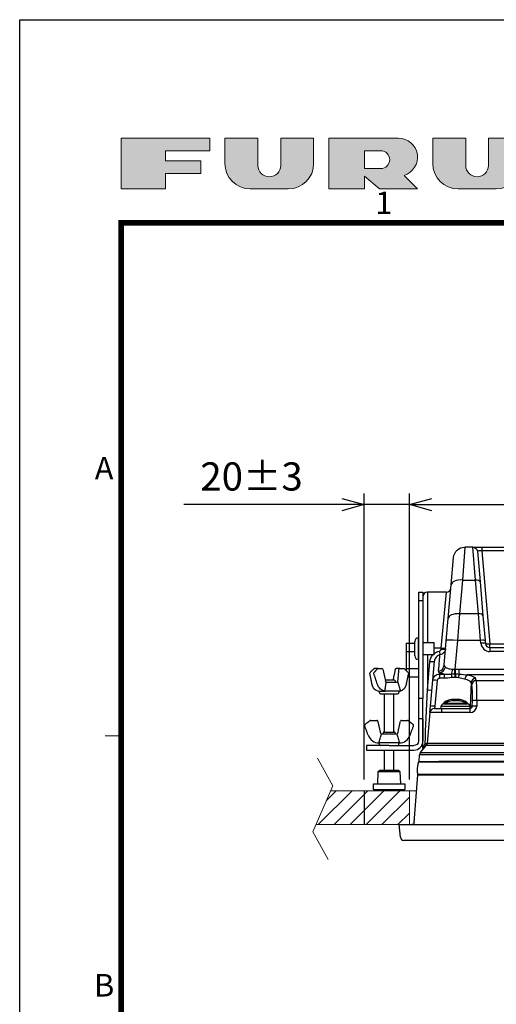
# Model space of a CAD drawing. Units: millimetres. Extents: x -1485 to 0, y 0 to 1050.
# Drawn here: x -1485 to -1273, y 613 to 1050 of the extents above; entities that cross this region are included whole.
import ezdxf
from ezdxf.enums import TextEntityAlignment as Align

# ---------------------------------------------------------------- set-up
doc = ezdxf.new("R2010")
doc.units = ezdxf.units.MM
doc.header["$LTSCALE"] = 5
doc.linetypes.add('PHANTOM', pattern=[11, 6, -1, 1, -1, 1, -1])
doc.layers.get('0').update_dxf_attribs({"lineweight": 25})
for name, color, linetype, lineweight in [('1', 4, 'Continuous', 15), ('4', 4, 'Continuous', 15), ('98', 6, 'Continuous', 20), ('壁', 3, 'Continuous', 15)]:
    doc.layers.add(name, color=color, linetype=linetype, lineweight=lineweight)
doc.layers.add('99', color=2, linetype='Continuous', lineweight=25, plot=False)
doc.styles.get("Standard").update_dxf_attribs({"font": 'simplex.shx', "bigfont": 'extfont.shx'})
doc.dimstyles.new('FURUNO$0', dxfattribs={"dimtxt": 2.5, "dimasz": 2, "dimexe": 1, "dimexo": 1, "dimgap": 1.25, "dimtad": 3, "dimdec": 4, "dimdsep": 46, "dimtxsty": 'Standard', "dimblk": 'OPEN30', "dimcen": 0, "dimclrd": 4, "dimclre": 4, "dimclrt": 4, "dimadec": 4, "dimazin": 2, "dimtm": 1e-09, "dimtfac": 0.8, "dimtdec": 4, "dimtmove": 0, "dimatfit": 0, "dimldrblk": 'OPEN30', "dimfxl": 0, "dimtvp": 1, "dimtolj": 1, "dimtzin": 0, "dimarcsym": 0})

# ---------------------------------------------------------------- blocks, each defined once
blk = doc.blocks.new('古野ロゴ')
h = blk.add_hatch(color=256)
h.paths.add_polyline_path([(0.875, 0.75), (1.75, 0.75), (1.75, 1), (0, 1), (0, 0), (0.875, 0), (0.875, 0.3), (1.575, 0.3), (1.575, 0.55), (0.875, 0.55)])
h.paths.add_polyline_path([(2.7, 0.4625), (2.7, 1), (2.05, 1), (2.05, 0.5, 0.41421356), (2.55, 0), (3.3, 0, 0.41421356), (3.8, 0.5), (3.8, 1), (3.15, 1), (3.15, 0.4625, -1)])
h.paths.add_polyline_path([(4.8, 0), (4.8, 0.25), (5.1, 0), (5.85, 0), (5.58385, 0.26615, 0.86260978), (5.475, 1), (4.1, 1), (4.1, 0)])
h.paths.add_polyline_path([(4.8, 0.4), (4.8, 0.75), (5.125, 0.75, -1), (5.125, 0.4)], flags=16)
h.paths.add_polyline_path([(6.8, 0.4625), (6.8, 1), (6.15, 1), (6.15, 0.5, 0.41421356), (6.65, 0), (7.4, 0, 0.41421356), (7.9, 0.5), (7.9, 1), (7.25, 1), (7.25, 0.4625, -1)])
h.paths.add_polyline_path([(8.2, 0), (8.95, 0), (8.95, 0.35), (9.2, 0), (9.95, 0), (9.95, 1), (9.2, 1), (9.2, 0.64999), (8.95, 1), (8.2, 1)])
h.paths.add_polyline_path([(10.75, 0), (11.5, 0, 0.41421356), (12, 0.5, 0.41421356), (11.5, 1), (10.75, 1, 1)])
h.paths.add_polyline_path([(11, 0.3), (11, 0.7, -1), (11.25, 0.7), (11.25, 0.3, -1)], flags=16)
at = {"linetype": 'Continuous'}
for points in [[(0.875, 0.3), (0.875, 0), (0, 0), (0, 1), (1.75, 1), (1.75, 0.75), (0.875, 0.75), (0.875, 0.55), (1.575, 0.55), (1.575, 0.3)], [(9.95, 0), (9.2, 0), (8.95, 0.35), (8.95, 0), (8.2, 0), (8.2, 1), (8.95, 1), (9.2, 0.64999), (9.2, 1), (9.95, 1)]]:
    blk.add_lwpolyline(points, close=True, dxfattribs=at)
for points in [[(3.8, 1), (3.15, 1), (3.15, 0.4625, -1), (2.7, 0.4625), (2.7, 1), (2.05, 1), (2.05, 0.5, 0.41421356), (2.55, 0), (3.3, 0, 0.41421356), (3.8, 0.5)], [(4.8, 0.25), (5.1, 0), (5.85, 0), (5.58385, 0.26615, 0.86260978), (5.475, 1), (4.1, 1), (4.1, 0), (4.8, 0)], [(7.9, 1), (7.25, 1), (7.25, 0.4625, -1), (6.8, 0.4625), (6.8, 1), (6.15, 1), (6.15, 0.5, 0.41421356), (6.65, 0), (7.4, 0, 0.41421356), (7.9, 0.5)], [(11.5, 0, 0.41421356), (12, 0.5, 0.41421356), (11.5, 1), (10.75, 1, 1), (10.75, 0)], [(11.25, 0.3), (11.25, 0.7, 1), (11, 0.7), (11, 0.3, 1)], [(5.125, 0.75), (4.8, 0.75), (4.8, 0.4), (5.125, 0.4, 1)]]:
    blk.add_lwpolyline(points, format="xyb", close=True, dxfattribs=at)
blk = doc.blocks.new('WAKU2-GAI_A4')
at = {"layer": '98', "color": 6, "linetype": 'Continuous'}
blk.add_line((-288, 146.5), (-289.4, 146.5), dxfattribs=at)
at = {"layer": '98', "color": 6, "linetype": 'Continuous', "const_width": 0.5}
blk.add_lwpolyline([(-8, 192), (-288, 192), (-288, 10), (-8, 10), (-8, 199), (-28.7, 199), (-28.7, 192)], dxfattribs=at)
at = {"layer": '99'}
blk.add_lwpolyline([(0, 0), (-297, 0), (-297, 210), (0, 210)], close=True, dxfattribs=at)
at = {"layer": '98', "xscale": 4.5, "yscale": 4.5, "zscale": 4.5}
blk.add_blockref('古野ロゴ', (-288, 195), dxfattribs=at)
at = {"layer": '98'}
for s, p in [('1', (-264.667, 193.5)), ('A', (-289.5, 169.975)), ('B', (-289.5, 124.125))]:
    blk.add_text(s, height=2, dxfattribs=at).set_placement(p, align=Align.MIDDLE)
at = {"layer": '99', "flags": 2}
for tag, height, p in [('用紙サイズ', 4, (-18.559, 195.588)), ('ACM2011(11/03/03)', 2, (-22.176, 2.801))]:
    blk.add_attdef(tag, text='', height=height, dxfattribs=at).set_placement(p, align=Align.MIDDLE_CENTER)
blk = doc.blocks.new('_Open30')
at = {"color": 0, "lineweight": -2}
for p, q in [((-1, 0.268), (0, 0)), ((0, 0), (-1, -0.268)), ((0, 0), (-1, 0))]:
    blk.add_line(p, q, dxfattribs=at)
blk = doc.blocks.new('*D8')
at = {"layer": '1', "color": 4, "lineweight": -2}
for p, q in [((-1312.01, 713.14), (-1312.01, 840)), ((-926.01, 713.14), (-926.01, 840)), ((-1302.01, 835), (-936.01, 835))]:
    blk.add_line(p, q, dxfattribs=at)
at = {"layer": 'Defpoints', "color": 0}
for p in [(-926.01, 835), (-1312.01, 708.14), (-926.01, 708.14)]:
    blk.add_point(p, dxfattribs=at)
at = {"layer": '1', "color": 4, "lineweight": -2, "xscale": 10, "yscale": 10, "zscale": 10, "rotation": 180}
blk.add_blockref('_Open30', (-1312.01, 835), dxfattribs=at)
at = {"layer": '1', "color": 4, "lineweight": -2, "xscale": 10, "yscale": 10, "zscale": 10}
blk.add_blockref('_Open30', (-926.01, 835), dxfattribs=at)
at = {"layer": '1', "color": 4, "insert": (-1119.01, 850.77), "char_height": 12.5, "attachment_point": 5}
blk.add_mtext('\\A1;(386%%P1)', dxfattribs=at)
blk = doc.blocks.new('*D59')
at = {"layer": '1', "color": 4, "lineweight": -2}
for p, q in [((-1332.01, 713.14), (-1332.01, 840)), ((-1312.01, 713.14), (-1312.01, 840)), ((-1342.01, 835), (-1412.13, 835)), ((-1312.01, 835), (-1332.01, 835)), ((-1302.01, 835), (-1292.01, 835))]:
    blk.add_line(p, q, dxfattribs=at)
at = {"layer": 'Defpoints', "color": 0}
for p in [(-1332.01, 835), (-1332.01, 708.14), (-1312.01, 708.14)]:
    blk.add_point(p, dxfattribs=at)
at = {"layer": '1', "color": 4, "lineweight": -2, "xscale": 10, "yscale": 10, "zscale": 10}
blk.add_blockref('_Open30', (-1332.01, 835), dxfattribs=at)
at = {"layer": '1', "color": 4, "lineweight": -2, "xscale": 10, "yscale": 10, "zscale": 10, "rotation": 180}
blk.add_blockref('_Open30', (-1312.01, 835), dxfattribs=at)
at = {"layer": '1', "color": 4, "insert": (-1382.07, 847.5), "char_height": 12.5, "attachment_point": 5}
blk.add_mtext('\\A1;20%%P3', dxfattribs=at)

msp = doc.modelspace()

# ---------------------------------------------------------------- hatches: boundary and pattern name
at = {"layer": '4'}
h = msp.add_hatch(dxfattribs=at)
h.set_pattern_fill('45ANGLE-1PITCH', color=256, scale=5)
h.set_pattern_definition([(45, (-5, -10), (-3.535534, 3.535534), [])])
h.paths.add_polyline_path([(-1332.0063, 708.14492), (-1346.93281, 708.14492), (-1353.48603, 693.14492), (-1332.0063, 693.14492)])
h.paths.add_polyline_path([(-1312.0063, 708.14492), (-1332.0063, 708.14492), (-1332.0063, 693.14492), (-1312.0063, 693.14492)])

# ---------------------------------------------------------------- linework, layer by layer
at = {"linetype": 'Continuous'}
for p, q in [((-1287.42464, 816.14492), (-1288.4866, 801.57898)), ((-1283.83896, 816.14492), (-1287.42464, 816.14492)), ((-1282.64956, 801.57898), (-1283.83896, 816.14492)), ((-1283.83896, 816.14492), (-1279.88445, 816.14492)), ((-1281.84657, 814.31923), (-1280.65717, 800.72435)), ((-1279.88445, 816.14492), (-1279.88445, 814.49222)), ((-1279.88445, 816.14492), (-1186.12814, 816.14492)), ((-1279.88445, 814.49222), (-1276.28039, 773.29762)), ((-1186.12814, 814.49222), (-1279.88445, 814.49222)), ((-1293.46758, 799.44241), (-1292.40561, 811.5807)), ((-1294.77771, 784.4675), (-1293.46758, 799.44241)), ((-1288.4866, 801.57898), (-1289.79674, 786.60407)), ((-1288.4866, 801.57898), (-1282.64956, 801.57898)), ((-1281.33943, 786.60407), (-1282.64956, 801.57898)), ((-1280.65717, 800.72435), (-1279.34704, 785.74944)), ((-1308.0063, 796.14492), (-1306.0063, 796.14492)), ((-1308.0063, 796.14492), (-1308.0063, 792.5299)), ((-1306.0063, 796.14492), (-1306.0063, 792.5299)), ((-1295.58873, 796.14492), (-1304.0063, 796.14492)), ((-1304.0063, 796.14492), (-1304.0063, 773.94615)), ((-1297.90222, 771.35436), (-1295.58873, 796.14492)), ((-1308.0063, 792.5299), (-1308.0063, 748.98084)), ((-1308.0063, 792.5299), (-1306.0063, 792.5299)), ((-1306.0063, 792.5299), (-1306.0063, 748.98084)), ((-1289.79674, 786.60407), (-1290.65544, 774.82609)), ((-1281.33943, 786.60407), (-1289.79674, 786.60407)), ((-1280.37768, 774.82609), (-1281.33943, 786.60407)), ((-1295.63641, 774.65252), (-1294.77771, 784.4675)), ((-1279.34704, 785.74944), (-1278.38529, 774.75666)), ((-1313.5063, 773.65047), (-1313.5063, 769.8977)), ((-1313.5063, 773.65047), (-1309.60637, 773.65047)), ((-1309.6063, 767.89492), (-1309.6063, 774.39492)), ((-1308.1063, 775.89492), (-1308.0063, 775.89492)), ((-1308.1063, 775.89492), (-1308.1063, 771.14492)), ((-1306.00626, 773.94492), (-1301.0063, 773.94492)), ((-1301.0063, 771.14492), (-1301.0063, 773.94492)), ((-1296.58259, 763.83761), (-1295.63641, 774.65252)), ((-1290.65544, 774.82609), (-1291.77328, 762.04908)), ((-1280.37768, 774.82609), (-1290.65544, 774.82609)), ((-1280.26517, 773.54003), (-1280.37768, 774.82609)), ((-1278.38529, 774.75666), (-1278.27278, 773.47061)), ((-1276.28039, 771.64492), (-1276.28039, 773.29762)), ((-1276.28039, 773.29762), (-1269.35332, 773.29762)), ((-1313.5063, 769.8977), (-1313.5063, 761.52301)), ((-1313.5063, 769.8977), (-1309.60637, 769.8977)), ((-1308.1063, 771.14492), (-1308.1063, 766.39492)), ((-1301.0063, 768.34492), (-1306.00626, 768.34492)), ((-1304.0063, 768.34479), (-1304.0063, 752.85524)), ((-1301.0063, 768.34492), (-1301.0063, 771.14492)), ((-1297.90222, 771.35436), (-1301.00624, 771.35436)), ((-1297.94087, 770.91256), (-1297.90222, 771.35436)), ((-1276.28039, 771.64492), (-1276.28039, 769.88866)), ((-1276.28039, 771.64492), (-1189.7322, 771.64492)), ((-1189.7322, 769.88866), (-1276.28039, 769.88866)), ((-1308.0063, 766.39492), (-1308.1063, 766.39492)), ((-1304.0063, 752.85524), (-1302.90623, 765.42902)), ((-1301.65259, 757.15813), (-1300.91384, 765.602)), ((-1313.5063, 762.39214), (-1308.0063, 762.39214)), ((-1298.61313, 760.41056), (-1298.65914, 759.88084)), ((-1298.65914, 759.88084), (-1298.65914, 757.99827)), ((-1298.65914, 759.88084), (-1296.62362, 759.88084)), ((-1296.62362, 759.88084), (-1296.62362, 757.99827)), ((-1291.77328, 759.93829), (-1291.77328, 762.04908)), ((-1291.77328, 762.04908), (-1291.5063, 762.04908)), ((-1291.77328, 759.93829), (-1291.77328, 758.35715)), ((-1291.77328, 759.93829), (-1291.5063, 759.93829)), ((-1291.5063, 759.93829), (-1291.5063, 762.04908)), ((-1291.5063, 759.93829), (-1291.5063, 758.35715)), ((-1289.84412, 759.8833), (-1289.84412, 762.05677)), ((-1289.84412, 762.05677), (-1120.66847, 762.05677)), ((-1322.20353, 756.34492), (-1317.2063, 756.34492)), ((-1318.3563, 756.84492), (-1318.3563, 756.34492)), ((-1312.65556, 758.63937), (-1308.0063, 758.63937)), ((-1302.65377, 745.71453), (-1301.65259, 757.15813)), ((-1299.6602, 757.05361), (-1300.66138, 745.61002)), ((-1296.62362, 757.99827), (-1298.65914, 757.99827)), ((-1291.5063, 758.35715), (-1291.77328, 758.35715)), ((-1124.24834, 759.49664), (-1286.26425, 759.49664)), ((-1284.60936, 756.08422), (-1284.97127, 745.68078)), ((-1282.32564, 757.028), (-1128.18695, 757.028)), ((-1325.2713, 751.64492), (-1325.2713, 752.34492)), ((-1324.7713, 751.14492), (-1321.0063, 751.14492)), ((-1323.0063, 734.14492), (-1323.0063, 751.14492)), ((-1321.0063, 751.14492), (-1317.2413, 751.14492)), ((-1319.0063, 751.14492), (-1319.0063, 734.14492)), ((-1316.7413, 752.34492), (-1316.7413, 751.64492)), ((-1306.0063, 748.98084), (-1308.0063, 748.98084)), ((-1308.0063, 748.98084), (-1308.0063, 740.18585)), ((-1306.0063, 740.18585), (-1306.0063, 748.98084)), ((-1292.5063, 748.64492), (-1291.5063, 748.64492)), ((-1291.5063, 748.64492), (-1290.5063, 748.64492)), ((-1284.10753, 745.61002), (-1284.03923, 748.10277)), ((-1282.04805, 748.20728), (-1282.11635, 745.71453)), ((-1128.46454, 748.20728), (-1282.04805, 748.20728)), ((-1302.90708, 742.81923), (-1304.09368, 729.25632)), ((-1302.90708, 742.81923), (-1302.65377, 745.71453)), ((-1300.66138, 745.61002), (-1300.91469, 744.64492)), ((-1300.91469, 744.64492), (-1297.78574, 744.64492)), ((-1298.06503, 745.64492), (-1298.03011, 744.64492)), ((-1298.06503, 745.64492), (-1284.94756, 745.64492)), ((-1297.78574, 744.64492), (-1297.78574, 742.81923)), ((-1297.78574, 744.64492), (-1285.10381, 744.64492)), ((-1285.10381, 742.81923), (-1297.78574, 742.81923)), ((-1285.10381, 744.64492), (-1285.10381, 742.81923)), ((-1284.98249, 744.64479), (-1284.94756, 745.64492)), ((-1284.94878, 745.61002), (-1284.10753, 745.61002)), ((-1308.0063, 740.18585), (-1308.0063, 730.14492)), ((-1308.0063, 740.18585), (-1306.0063, 740.18585)), ((-1306.0063, 740.18585), (-1306.0063, 730.14492)), ((-1306.0063, 727.06939), (-1306.0063, 740.14497)), ((-1323.6563, 733.84492), (-1323.6563, 733.34492)), ((-1323.3563, 734.14492), (-1318.6563, 734.14492)), ((-1318.3563, 733.84492), (-1318.3563, 733.34492)), ((-1325.2713, 728.64492), (-1325.2713, 729.34492)), ((-1324.40303, 733.34492), (-1317.60956, 733.34492)), ((-1316.7413, 728.64492), (-1316.7413, 729.34492)), ((-1298.97234, 729.25632), (-939.04025, 729.25632)), ((-1331.0063, 728.14492), (-1331.0063, 726.14492)), ((-1321.0063, 728.14492), (-1331.0063, 728.14492)), ((-1331.0063, 726.14492), (-1321.0063, 726.14492)), ((-1323.0063, 717.14554), (-1323.0063, 726.14492)), ((-1321.0063, 728.14492), (-1310.0063, 728.14492)), ((-1321.0063, 726.14492), (-1310.0063, 726.14492)), ((-1319.0063, 726.14492), (-1319.0063, 717.14554)), ((-1307.01286, 725.12108), (-1304.5343, 728.16887)), ((-1307.01286, 725.12108), (-1299.0063, 725.12108)), ((-1299.0063, 725.12108), (-939.0063, 725.12108)), ((-939.04025, 728.16876), (-1298.97234, 728.16876)), ((-1307.7063, 721.14492), (-1307.45358, 724.03352)), ((-1307.7063, 721.14492), (-1299.0063, 721.14492)), ((-1299.0063, 724.03352), (-1307.45358, 724.03352)), ((-939.0063, 724.03352), (-1299.0063, 724.03352)), ((-939.0063, 721.14492), (-1299.0063, 721.14492)), ((-1119.0063, 720.81818), (-1299.0063, 720.81818)), ((-1326.0063, 711.14492), (-1325.81422, 716.64522)), ((-1325.81422, 716.64522), (-1325.29677, 717.14492)), ((-1325.81422, 716.64522), (-1321.0063, 716.64522)), ((-1316.71582, 717.14492), (-1325.29677, 717.14492)), ((-1321.0063, 716.64522), (-1316.19837, 716.64522)), ((-1316.71582, 717.14492), (-1316.19837, 716.64522)), ((-1316.19837, 716.64522), (-1316.0063, 711.14492)), ((-1309.93115, 694.06337), (-1308.2063, 715.14492)), ((-1308.2063, 715.14492), (-1299.0063, 715.14492)), ((-1299.0063, 715.55502), (-1119.0063, 715.55502)), ((-1299.0063, 715.14492), (-939.0063, 715.14492)), ((-1327.91898, 708.64461), (-1328.0063, 711.14492)), ((-1328.0063, 711.14492), (-1321.0063, 711.14492)), ((-1327.40153, 708.14492), (-1327.91898, 708.64461)), ((-1327.91898, 708.64461), (-1314.09361, 708.64461)), ((-1321.0063, 711.14492), (-1314.0063, 711.14492)), ((-1314.09361, 708.64461), (-1314.61106, 708.14492)), ((-1314.0063, 711.14492), (-1314.09361, 708.64461)), ((-1316.5063, 693.14492), (-1312.5063, 693.14492)), ((-1316.01367, 687.51419), (-1316.5063, 693.14492)), ((-1312.5063, 693.14492), (-1255.18127, 693.14492)), ((-1312.5063, 686.14492), (-1314.51938, 686.14492)), ((-925.5063, 686.14492), (-1312.5063, 686.14492))]:
    msp.add_line(p, q, dxfattribs=at)
msp.add_line((-1318.6563, 757.14492), (-1322.6986, 757.14492))
at = {"linetype": 'Continuous', "extrusion": (0, 0, -1)}
for centre, radius, start, end in [((1287.42464, 811.14492), 5, 5, 90), ((1283.83896, 814.14492), 2, 90, 175), ((1291.5063, 765.0456), 18.43206, 278.2595272, 283.4691367), ((1291.5063, 765.0456), 18.43206, 256.5308633, 263.2128192), ((1310.0063, 730.14492), 2, 180, 270), ((1306.08607, 729.43063), 2, 185, 219.1190128), ((1308.0063, 727.06939), 2, 180, 219.1190128), ((1307.46453, 720.64492), 0.5, 20.2745539, 90), ((1307.89831, 715.64492), 0.5, 270, 349.6420813), ((1310.92782, 694.14492), 1, 184.6774179, 270)]:
    msp.add_arc(centre, radius, start, end, dxfattribs=at)
at = {"linetype": 'Continuous'}
for centre, radius, start, end in [((-1304.0063, 794.14492), 2, 90, 180), ((-1295.58873, 798.14492), 2, 269.4239836, 355), ((-1308.1063, 774.39492), 1.5, 90, 180), ((-1276.28039, 773.88866), 4, 185, 270), ((-1276.28039, 773.64492), 2, 185, 270), ((-1308.1063, 767.89492), 1.5, 180, 270), ((-1318.6563, 756.84492), 0.3, 0, 90), ((-1324.7713, 751.64492), 0.5, 180, 270), ((-1317.2413, 751.64492), 0.5, 270, 0), ((-1292.5063, 741.995), 6.64992, 90, 146.7107095), ((-1290.5063, 741.995), 6.64992, 33.2892905, 90), ((-1300.91469, 742.64492), 2, 90, 175), ((-1329.14128, 738.84492), 0.5, 90, 126.528884), ((-1326.50956, 738.84492), 0.5, 12.2251251, 90.0000286), ((-1315.50303, 738.84492), 0.5, 89.9999714, 167.7748749), ((-1312.87131, 738.84492), 0.5, 53.471116, 90), ((-1331.40577, 737.16752), 0.5, 126.5288539, 200.5560739), ((-1324.40303, 733.84492), 0.5, 192.225094, 267.0042449), ((-1323.3563, 733.84492), 0.3, 90, 180), ((-1318.6563, 733.84492), 0.3, 0, 90), ((-1317.60956, 733.84492), 0.5, 272.9957551, 347.774906), ((-1310.60682, 737.16752), 0.5, 339.4439261, 53.4711733), ((-1325.54129, 734.34492), 5, 200.5560424, 269.4555195), ((-1316.4713, 734.34492), 5, 270.5444805, 339.4439576), ((-1310.0063, 730.14492), 4, 270, 0), ((-1324.7713, 728.64492), 0.5, 180, 270), ((-1317.2413, 728.64492), 0.5, 270, 0), ((-1305.46119, 723.85921), 2, 140.8809872, 175), ((-1314.51938, 687.64492), 1.5, 185, 270)]:
    msp.add_arc(centre, radius, start, end, dxfattribs=at)
for centre, major_axis, ratio, start_param, end_param in [((-1279.82368, 814.14492), (-2.02288, 0.18465), 0.1677187, 4.757738761, 6.313400074), ((-1288.4866, 799.00663), (-4.98097, 0.43578), 0.51302689, 4.757242913, 6.283185307), ((-1282.64956, 800.55004), (-1.99239, -0.17431), 0.51302689, 3.141592654, 4.667535048), ((-1289.79674, 784.03172), (-4.98097, 0.43578), 0.51302689, 4.757242913, 6.283185307), ((-1281.33943, 785.57513), (-1.99239, -0.17431), 0.51302689, 3.141592654, 4.667535048), ((-1290.65544, 774.21674), (-4.98097, 0.43578), 0.121412443, 4.723010793, 6.283185307), ((-1280.37768, 774.58235), (1.99239, 0.17431), 0.121412443, 0, 1.560174514), ((-1280.26517, 773.2963), (1.99239, 0.17431), 0.121412443, 0, 1.560174514), ((-1276.28039, 773.64492), (1.99239, 0.17431), 0.173007209, 3.141592654, 4.697253967), ((-1298.7684, 770.34628), (-0.34598, 1.96985), 0.030488324, 1.742671545, 3.066660849), ((-1297.94087, 771.25985), (-1.99239, 0.17431), 0.173007209, 1.585931341, 3.141592654), ((-1297.90222, 771.70166), (-1.99239, 0.17431), 0.173007209, 1.585931341, 3.141592654), ((-1302.90623, 765.77632), (1.99239, -0.17431), 0.173007209, 4.727523994, 6.283185307), ((-1299.57118, 764.09908), (2.98858, -0.26147), 0.979358533, 4.970487293, 6.283185307), ((-1298.61313, 763.34299), (1.13609, 2.77656), 0.868730155, 3.581770043, 4.91589185), ((-1293.52841, 762.46813), (0.15844, 2.99581), 0.227369124, 3.709063169, 4.586050192), ((-1293.14089, 758.22543), (-0.18589, 1.99134), 0.00324571, 4.747144401, 5.732318937), ((-1289.84412, 758.19058), (0.24023, 1.98552), 0.187483436, 0.573085438, 1.55832362), ((-1299.6602, 756.98381), (1.99239, -0.17431), 0.034766854, 1.573838023, 3.141592654), ((-1286.26425, 757.54614), (0.32509, 1.9734), 0.582655583, 0.275539636, 1.631271596), ((-1282.61818, 756.01442), (1.90292, 0.61555), 0.968649957, 1.267151433, 2.783367055), ((-1306.96576, 359.71672), (14.4121, 407.99606), 0.087380659, 6.037546123, 6.046928075), ((-1282.32564, 755.08954), (1.91063, 0.59117), 0.966427742, 1.280236231, 2.79573691), ((-1304.97487, 359.64192), (14.4113, 410.00109), 0.086954981, 6.037517403, 6.046899295), ((-1282.76974, 747.33573), (0.28181, 9.99998), 0.069935661, 4.801626316, 6.036430967), ((-1304.0063, 753.20253), (1.99994, 45.72153), 0.000331634, 4.158023205, 4.70480751), ((-1304.0063, 753.20253), (1.99239, -0.17431), 0.173007209, 4.727523994, 6.283185307), ((-1284.76091, 747.40553), (0.28259, 7.99996), 0.087380464, 4.802742079, 6.037546729), ((-1296.42434, 746.29272), (-0.06155, -0.4962), 0.927575263, 2.998281846, 4.052163187), ((-1295.80967, 747.07813), (0.27853, -0.41524), 0.064186743, 1.629911768, 2.992116639), ((-1287.20292, 747.07813), (-0.27853, -0.41524), 0.064186743, 3.291068668, 4.653273539), ((-1286.58825, 746.29272), (0.06155, -0.4962), 0.927575263, 2.23102212, 3.284903461), ((-1282.04805, 748.03297), (-1.99925, 0.05478), 0.087123293, 4.714776145, 6.195638398), ((-1297.76179, 742.64492), (-5.14531, 0.174), 0.033682407, 4.718182725, 6.281382855), ((-1300.66138, 745.54022), (1.99239, -0.17431), 0.034766854, 1.573838023, 3.141592654), ((-1285.12678, 745.81923), (-2.57018, 1.58304), 0.991498194, 2.126661996, 3.662551738), ((-1285.12678, 745.64492), (-0.92989, 0.43006), 0.970865572, 2.015355104, 3.551244846), ((-1282.11635, 745.54022), (-1.99925, 0.05478), 0.087123293, 4.714776145, 6.195638398), ((-1304.0063, 731.98805), (1.99633, 4.93067), 0.024546677, 3.081039931, 4.105051954), ((-1306.08607, 729.43063), (1.99239, -0.17431), 0.120893581, 5.27204223, 6.283185307), ((-1306.08607, 729.43063), (1.55167, -1.26187), 0.245423083, 0, 1.050683873), ((-1306.0846, 729.42494), (1.55167, -1.26187), 0.999964546, 0.001819375, 0.59512859), ((-1298.06023, 739.29691), (6.03311, 10.042), 0.006494441, 3.128276049, 3.133017013)]:
    msp.add_ellipse(centre, major_axis=major_axis, ratio=ratio, start_param=start_param, end_param=end_param, dxfattribs=at)
at = {"linetype": 'Continuous', "extrusion": (0, 0, -1)}
for centre, major_axis, start_param, end_param in [((-1329.29011, 760.16752), (0.06117, 0.49815), 4.267650954, 5.559669678), ((-1327.42956, 760.16752), (-0.06117, 0.49815), 4.439584667, 5.731603392), ((-1327.58511, 761.84492), (0.06117, 0.49815), 5.559669153, 6.197218451), ((-1325.93209, 761.84492), (-0.06117, 0.49815), 5.731602866, 6.369152164), ((-1324.07119, 761.84492), (-0.06117, 0.49815), 0.085966357, 1.443394499), ((-1317.9414, 761.84492), (0.06117, 0.49815), 4.839790809, 6.197218951), ((-1316.28839, 761.84492), (-0.06117, 0.49815), 5.011724522, 6.369152664), ((-1314.42749, 761.84492), (-0.06117, 0.49815), 0.085966857, 0.723516155), ((-1312.72248, 760.16752), (-0.06117, 0.49815), 0.723515155, 2.015534354), ((-1325.31792, 757.34492), (0.61174, 4.98154), 3.065128775, 4.267651504), ((-1323.10813, 757.34492), (-0.61174, 4.98154), 3.237062488, 4.439585217), ((-1322.27232, 756.84492), (-0.06117, 0.49815), 3.2798453, 4.584987695), ((-1317.46862, 756.84492), (-0.06117, 0.49815), 1.870131326, 3.17527372), ((-1316.69467, 757.34492), (-0.61174, 4.98154), 2.015533804, 3.122249317)]:
    msp.add_ellipse(centre, major_axis=major_axis, ratio=0.701775402, start_param=start_param, end_param=end_param, dxfattribs=at)
at = {"linetype": 'Continuous'}
for points, degree in [([(-1302.90623, 765.42902), (-1302.81189, 766.50732), (-1302.38299, 767.53164), (-1301.66899, 768.35282)], 3), ([(-1301.04838, 768.95394), (-1300.39482, 769.48635), (-1299.61192, 769.85083), (-1298.7684, 769.99898)], 3), ([(-1299.05595, 761.2024), (-1298.75257, 764.67008), (-1298.54358, 767.05883), (-1298.42789, 768.38117)], 3), ([(-1329.63202, 759.99196), (-1328.73695, 755.5893)], 1), ([(-1327.7707, 762.2467), (-1329.4757, 760.5693)], 1), ([(-1326.30994, 755.5893), (-1327.74974, 759.99196)], 1), ([(-1327.66486, 760.5693), (-1326.16739, 762.2467)], 1), ([(-1325.96302, 762.34492), (-1327.55417, 762.34492)], 1), ([(-1325.96302, 762.34492), (-1324.10212, 762.34492)], 1), ([(-1323.7322, 761.9508), (-1322.61131, 756.73904)], 1), ([(-1318.28039, 761.9508), (-1319.31398, 757.14499)], 1), ([(-1316.31932, 762.34492), (-1317.91047, 762.34492)], 1), ([(-1317.11653, 756.73904), (-1316.64048, 761.9508)], 1), ([(-1316.31932, 762.34492), (-1314.45842, 762.34492)], 1), ([(-1314.2419, 762.2467), (-1312.53689, 760.5693)], 1), ([(-1313.27564, 755.5893), (-1312.38058, 759.99196)], 1), ([(-1298.61313, 760.41056), (-1298.94686, 760.69011), (-1299.08, 760.92748), (-1299.05595, 761.2024)], 3), ([(-1296.62362, 759.88084), (-1297.44858, 760.02912), (-1298.12319, 760.21154), (-1298.61313, 760.41056)], 3), ([(-1296.58259, 763.83761), (-1296.61249, 763.49582), (-1296.42132, 763.23999), (-1296.02122, 762.93755)], 3), ([(-1293.2959, 759.92251), (-1292.79074, 759.93487), (-1292.28154, 759.93829), (-1291.77328, 759.93829)], 3), ([(-1292.87265, 762.05491), (-1292.51113, 762.03705), (-1292.14473, 762.0301), (-1291.77328, 762.04908)], 3), ([(-1291.5063, 762.04908), (-1290.95223, 762.04908), (-1290.39818, 762.05677), (-1289.84412, 762.05677)], 3), ([(-1291.5063, 759.93829), (-1290.94984, 759.93829), (-1290.3958, 759.92197), (-1289.84412, 759.8833)], 3), ([(-1289.84412, 759.8833), (-1288.60826, 759.79359), (-1287.40329, 759.60922), (-1286.26425, 759.49664)], 3), ([(-1322.25991, 756.3456), (-1322.24119, 756.34516), (-1322.2224, 756.34492), (-1322.20353, 756.34492)], 3), ([(-1317.21382, 756.36961), (-1316.00645, 752.34492)], 1), ([(-1293.14089, 758.29522), (-1294.30207, 758.18683), (-1295.4566, 757.99827), (-1296.62362, 757.99827)], 3), ([(-1291.77328, 758.35715), (-1292.22962, 758.35715), (-1292.68653, 758.33764), (-1293.14089, 758.29522)], 3), ([(-1290.21335, 758.26038), (-1290.63789, 758.32643), (-1291.06895, 758.35715), (-1291.5063, 758.35715)], 3), ([(-1287.43161, 757.61594), (-1288.26641, 757.79303), (-1289.19483, 758.10193), (-1290.21335, 758.26038)], 3), ([(-1284.60936, 756.08422), (-1284.76028, 756.70475), (-1285.77785, 757.26512), (-1287.43161, 757.61594)], 3), ([(-1286.26425, 759.49664), (-1284.14407, 759.14565), (-1282.8196, 758.58311), (-1282.61818, 757.9574)], 3), ([(-1325.66082, 752.34514), (-1325.67497, 752.345), (-1325.68868, 752.34492), (-1325.70195, 752.34492)], 3), ([(-1325.70195, 752.34492), (-1322.7241, 752.34492)], 1), ([(-1322.7241, 752.34492), (-1322.76037, 752.34492), (-1322.79648, 752.345), (-1322.83242, 752.34514)], 3), ([(-1284.96042, 745.27545), (-1284.96028, 745.27947), (-1284.96016, 745.28349), (-1284.96004, 745.28751)], 3), ([(-1331.70338, 737.5693), (-1329.43889, 739.2467)], 1), ([(-1329.14128, 739.34492), (-1326.50956, 739.34492)], 1), ([(-1326.0209, 738.9508), (-1324.89169, 733.73904)], 1), ([(-1317.1209, 733.73904), (-1315.99169, 738.9508)], 1), ([(-1315.50303, 739.34492), (-1312.87131, 739.34492)], 1), ([(-1312.5737, 739.2467), (-1310.30921, 737.5693)], 1), ([(-1330.22294, 732.5893), (-1331.87394, 736.99196)], 1), ([(-1311.78965, 732.5893), (-1310.13866, 736.99196)], 1), ([(-1325.54129, 729.34492), (-1325.55756, 729.34492), (-1325.5734, 729.345), (-1325.58881, 729.34514)], 3), ([(-1324.42916, 733.3456), (-1324.42065, 733.34516), (-1324.41194, 733.34492), (-1324.40303, 733.34492)], 3), ([(-1317.60956, 733.34492), (-1317.60065, 733.34492), (-1317.59194, 733.34516), (-1317.58343, 733.3456)], 3), ([(-1316.42378, 729.34514), (-1316.43919, 729.345), (-1316.45503, 729.34492), (-1316.4713, 729.34492)], 3)]:
    msp.add_open_spline(points, degree=degree, dxfattribs=at)
for points, knots in [([(-1298.42789, 768.38117), (-1299.11157, 768.25934), (-1299.72005, 767.89828), (-1300.59989, 766.88368), (-1300.85656, 766.2567), (-1300.91384, 765.602)], [0, 0, 0, 0, 0.5, 0.5, 1, 1, 1, 1]), ([(-1298.7684, 769.99898), (-1298.67871, 770.01474), (-1298.59047, 770.0433), (-1298.40452, 770.13324), (-1298.30814, 770.20296), (-1298.14584, 770.36926), (-1298.07806, 770.46871), (-1297.98136, 770.68095), (-1297.95101, 770.79671), (-1297.94087, 770.91256)], [0, 0, 0, 0, 0.204584556, 0.204584556, 0.466712001, 0.466712001, 0.733499165, 0.733499165, 1, 1, 1, 1]), ([(-1295.94848, 771.08554), (-1296.00633, 770.42433), (-1296.2814, 769.80007), (-1297.17172, 768.8261), (-1297.77379, 768.49436), (-1298.42789, 768.38117)], [0, 0, 0, 0, 0.5, 0.5, 1, 1, 1, 1]), ([(-1301.65259, 757.15813), (-1301.58776, 757.89914), (-1301.23724, 758.6011), (-1300.14441, 759.59642), (-1299.40967, 759.88289), (-1298.65914, 759.88084)], [0, 0, 0, 0, 0.5, 0.5, 1, 1, 1, 1]), ([(-1296.62362, 759.88084), (-1296.10868, 759.85444), (-1295.59115, 759.85696), (-1294.48373, 759.88155), (-1293.89151, 759.90577), (-1293.2959, 759.92251)], [0, 0, 0, 0, 0.46899969, 0.46899969, 1, 1, 1, 1]), ([(-1296.02122, 762.93755), (-1295.71964, 762.70958), (-1295.29385, 762.50524), (-1294.20901, 762.19205), (-1293.56195, 762.08897), (-1292.87265, 762.05491)], [0, 0, 0, 0, 0.5, 0.5, 1, 1, 1, 1]), ([(-1322.83242, 752.34514), (-1322.73734, 753.01198), (-1322.64213, 753.67877), (-1322.45135, 755.01227), (-1322.35577, 755.679), (-1322.25991, 756.3456)], [0, 0, 0, 0, 0.499971661, 0.499971661, 1, 1, 1, 1]), ([(-1298.65914, 757.99827), (-1298.76882, 757.99827), (-1298.88, 757.97908), (-1299.08678, 757.90612), (-1299.1852, 757.85141), (-1299.35834, 757.71407), (-1299.43498, 757.62918), (-1299.55775, 757.43909), (-1299.60452, 757.33078), (-1299.646, 757.16499), (-1299.65532, 757.10941), (-1299.6602, 757.05361)], [0, 0, 0, 0, 0.218924577, 0.218924577, 0.437614525, 0.437614525, 0.6599152, 0.6599152, 0.889307851, 0.889307851, 1, 1, 1, 1]), ([(-1296.08113, 747.4914), (-1296.15514, 747.44171), (-1296.22759, 747.38977), (-1296.40024, 747.25678), (-1296.49825, 747.17243), (-1296.6386, 747.03336), (-1296.68982, 746.97631), (-1296.76912, 746.87253), (-1296.79838, 746.82451), (-1296.83131, 746.74224), (-1296.83389, 746.70778), (-1296.81109, 746.66043), (-1296.78579, 746.64662), (-1296.75013, 746.64213)], [0, 0, 0, 0, 0.147530239, 0.147530239, 0.370454971, 0.370454971, 0.525987683, 0.525987683, 0.678727375, 0.678727375, 0.840038173, 0.840038173, 1, 1, 1, 1]), ([(-1296.75013, 746.64213), (-1296.33931, 746.59037), (-1295.58063, 746.61351), (-1293.69294, 746.67694), (-1292.59643, 746.71065), (-1290.40565, 746.71047), (-1289.29915, 746.67624), (-1287.4369, 746.61369), (-1286.67363, 746.59032), (-1286.26246, 746.64213)], [0, 0, 0, 0, 0.25, 0.25, 0.5, 0.5, 0.75, 0.75, 1, 1, 1, 1]), ([(-1286.65537, 746.78893), (-1286.66069, 746.788), (-1286.7116, 746.78002), (-1286.92342, 746.76706), (-1287.30141, 746.76222), (-1287.83272, 746.77189), (-1288.48899, 746.79288), (-1289.24999, 746.81881), (-1290.09581, 746.84173), (-1290.99909, 746.85638), (-1291.93076, 746.85658), (-1292.85686, 746.84363), (-1293.74094, 746.81937), (-1294.54927, 746.7921), (-1295.24834, 746.76972), (-1295.80015, 746.76181), (-1296.16718, 746.76953), (-1296.36091, 746.78682), (-1296.39293, 746.79314), (-1296.39439, 746.79344)], [0, 0, 0, 0, 0.006224165, 0.055095307, 0.111059945, 0.173517133, 0.239258288, 0.30838812, 0.379972423, 0.453623352, 0.528729675, 0.604131982, 0.678919131, 0.752254533, 0.822985758, 0.890987298, 0.948329042, 0.997506386, 1, 1, 1, 1]), ([(-1296.29768, 746.77567), (-1296.32781, 746.7814), (-1296.35304, 746.79061), (-1296.37505, 746.81261), (-1296.37915, 746.82284), (-1296.37716, 746.84022), (-1296.37513, 746.84644), (-1296.36436, 746.86724), (-1296.35007, 746.88302), (-1296.32598, 746.90308), (-1296.32007, 746.90768), (-1296.28273, 746.93504), (-1296.24325, 746.9574), (-1296.13238, 747.01154), (-1296.05467, 747.04146), (-1295.91823, 747.08696), (-1295.85905, 747.10449), (-1295.79952, 747.12051)], [0, 0, 0, 0, 0.149010153, 0.149010153, 0.239241828, 0.239241828, 0.284495427, 0.284495427, 0.386588366, 0.386588366, 0.416472636, 0.416472636, 0.567871164, 0.567871164, 0.817372478, 0.817372478, 1, 1, 1, 1]), ([(-1286.93147, 747.4914), (-1287.60453, 747.94325), (-1288.34724, 748.26071), (-1289.91938, 748.62604), (-1290.7157, 748.64482), (-1292.3122, 748.64473), (-1293.12017, 748.62138), (-1294.66516, 748.25912), (-1295.41388, 747.93934), (-1296.08113, 747.4914)], [0, 0, 0, 0, 0.25, 0.25, 0.5, 0.5, 0.75, 0.75, 1, 1, 1, 1]), ([(-1295.79952, 747.12051), (-1295.1746, 747.54076), (-1294.47212, 747.83908), (-1293.02301, 748.17156), (-1292.26549, 748.18831), (-1290.76792, 748.18842), (-1290.01993, 748.17643), (-1288.54344, 747.8418), (-1287.8445, 747.54513), (-1287.21307, 747.12051)], [0, 0, 0, 0, 0.25, 0.25, 0.5, 0.5, 0.75, 0.75, 1, 1, 1, 1]), ([(-1287.21307, 747.12051), (-1287.09553, 747.08889), (-1286.97739, 747.05104), (-1286.81721, 746.98205), (-1286.76527, 746.95616), (-1286.7009, 746.91462), (-1286.68117, 746.8997), (-1286.65626, 746.87548), (-1286.64831, 746.86587), (-1286.63554, 746.8442), (-1286.63301, 746.83231), (-1286.63667, 746.81691), (-1286.63919, 746.81206), (-1286.6538, 746.79428), (-1286.67529, 746.78476), (-1286.70595, 746.77747), (-1286.71036, 746.77654), (-1286.71491, 746.77567)], [0, 0, 0, 0, 0.363930198, 0.363930198, 0.547895377, 0.547895377, 0.643886749, 0.643886749, 0.707101846, 0.707101846, 0.794935744, 0.794935744, 0.839706748, 0.839706748, 0.977940834, 0.977940834, 1, 1, 1, 1]), ([(-1286.26246, 746.64213), (-1286.14918, 746.6564), (-1286.16309, 746.77747), (-1286.44644, 747.12624), (-1286.6799, 747.32251), (-1286.93147, 747.4914)], [0, 0, 0, 0, 0.5, 0.5, 1, 1, 1, 1]), ([(-1325.58881, 729.34514), (-1325.39599, 730.01198), (-1325.20302, 730.67877), (-1324.81654, 732.01227), (-1324.62305, 732.679), (-1324.42916, 733.3456)], [0, 0, 0, 0, 0.499971661, 0.499971661, 1, 1, 1, 1]), ([(-1317.58343, 733.3456), (-1317.38954, 732.679), (-1317.19605, 732.01228), (-1316.80957, 730.67877), (-1316.6166, 730.01198), (-1316.42379, 729.34514)], [0, 0, 0, 0, 0.500028033, 0.500028033, 1, 1, 1, 1]), ([(-1304.09368, 729.25561), (-1304.09018, 729.22301), (-1303.53933, 729.19873), (-1301.66165, 729.19875), (-1300.34224, 729.22299), (-1298.99685, 729.25561)], [0, 0, 0, 0, 0.5, 0.5, 1, 1, 1, 1]), ([(-1299.0063, 728.16887), (-1300.4636, 728.18107), (-1301.88975, 728.18246), (-1303.9235, 728.18246), (-1304.52439, 728.18107), (-1304.5343, 728.16887)], [0, 0, 0, 0, 0.5, 0.5, 1, 1, 1, 1]), ([(-1305.60655, 721.14492), (-1305.41344, 721.14492), (-1305.20731, 721.14492), (-1303.43003, 721.14492), (-1301.24019, 721.14492), (-1299.0063, 721.14492)], [0, 0, 0, 0, 0.122662729, 0.122662729, 1, 1, 1, 1]), ([(-1299.0063, 715.14492), (-1301.35654, 715.14492), (-1303.65294, 715.14492), (-1306.12292, 715.14492), (-1306.77727, 715.14492), (-1307.67358, 715.14492), (-1307.89832, 715.14492), (-1307.8983, 715.14492)], [0, 0, 0, 0, 0.5, 0.5, 0.75, 0.75, 1, 1, 1, 1])]:
    msp.add_open_spline(points, degree=3, knots=knots, dxfattribs=at)
for points, weights in [([(-1325.70195, 752.34492), (-1325.99936, 752.34492), (-1326.00614, 752.34492)], [0.82498700612, 0.782166381635, 0.763798071973]), ([(-1307.93355, 720.81818), (-1308.88257, 718.24913), (-1308.39016, 715.55502)], [0.994923565415, 0.95914817148, 0.994014892211]), ([(-1299.0063, 720.81818), (-1302.70409, 720.81818), (-1307.93356, 720.81818), (-1307.93354, 720.81818)], [0.994923565415, 0.849220382641, 0.849220382641, 0.994923565415]), ([(-1308.39016, 715.55502), (-1308.39015, 715.55502), (-1302.89322, 715.55502), (-1299.0063, 715.55502)], [0.994014892211, 0.848444781547, 0.848444781547, 0.994014892211])]:
    msp.add_rational_spline(points, weights, degree=2, dxfattribs=at)
for points, weights, knots in [([(-1316.00646, 752.34492), (-1316.00094, 752.34492), (-1316.17667, 752.34492), (-1317.59125, 752.34492), (-1322.7241, 752.34492)], [0.875739781388, 0.927299028049, 1, 0.613081222873, 0.82498700612], [0, 0, 0, 0.158176345, 0.158176345, 1, 1, 1]), ([(-1316.4713, 729.34492), (-1317.13711, 729.34492), (-1318.5063, 729.34492), (-1323.23959, 729.34492), (-1325.54129, 729.34492)], [0.786575966569, 0.845624221002, 1, 0.613081222873, 0.82498700612], [0, 0, 0, 0.285197361, 0.285197361, 1, 1, 1])]:
    msp.add_rational_spline(points, weights, degree=2, knots=knots, dxfattribs=at)
at = {"layer": '99', "linetype": 'PHANTOM'}
msp.add_line((-1332.0063, 693.14492), (-1332.0063, 708.14492), dxfattribs=at)
at = {"layer": '壁', "linetype": 'Continuous'}
for p, q in [((-1346.00016, 710.2797), (-1352.85503, 722.65113)), ((-1354.87117, 689.97441), (-1346.00016, 710.2797)), ((-1346.93281, 708.14492), (-1308.77902, 708.14492)), ((-1348.0163, 677.60298), (-1354.87117, 689.97441)), ((-1353.48603, 693.14492), (-1309.92448, 693.14492))]:
    msp.add_line(p, q, dxfattribs=at)
at = {"layer": '壁'}
msp.add_line((-1312.0063, 693.14492), (-1312.0063, 708.14492), dxfattribs=at)

# ---------------------------------------------------------------- block references
at = {"lineweight": 0, "xscale": 5, "yscale": 5, "zscale": 5}
msp.add_blockref('WAKU2-GAI_A4', (0, 0), dxfattribs=at)

# ---------------------------------------------------------------- dimensions: what is measured, and where the dimension line sits
at = {"layer": '1'}
for base, p2, text, picture, middle in [((-1332.0063, 835), (-1332.0063, 708.14492), '<>%%P3', '*D59', (-1382.06582, 847.5)), ((-926.0063, 835), (-926.0063, 708.14492), '(<>%%P1)', '*D8', (-1119.0063, 850.77381))]:
    dim = msp.add_linear_dim(base=base, p1=(-1312.0063, 708.14492), p2=p2, text=text, dimstyle='FURUNO$0', override={"dimscale": 5}, dxfattribs=at)
    dim.commit()
    dim.dimension.update_dxf_attribs({"geometry": picture, "text_midpoint": middle})

doc.saveas('drawing.dxf')
